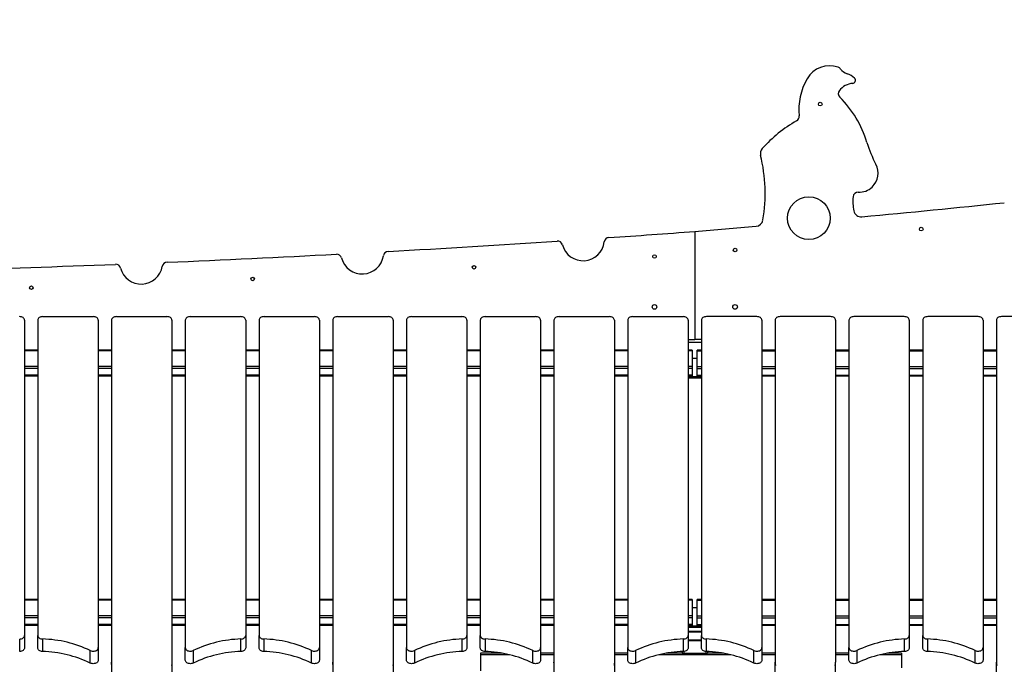
# Model space of a CAD drawing. Units: millimetres. Extents: x 59393 to 92083, y 23354 to 49735.
# Drawn here: x 71143 to 73099, y 44504 to 45784 of the extents above; entities that cross this region are included whole.
import ezdxf

# ---------------------------------------------------------------- set-up
doc = ezdxf.new("R2010")
doc.units = ezdxf.units.MM
doc.header["$PDSIZE"] = -1
doc.layers.add('размер', color=92, linetype='Continuous', lineweight=15)
doc.dimstyles.new('Размер М1.1', dxfattribs={"dimtxt": 300, "dimasz": 200, "dimexe": 1, "dimexo": 1, "dimgap": 50, "dimtad": 1, "dimdec": 0, "dimzin": 0, "dimtxsty": 'Standard', "dimcen": 2.5, "dimazin": 0, "dimtfac": 1, "dimtmove": 0, "dimatfit": 3, "dimfxl": 1, "dimtzin": 0, "dimarcsym": 0})

# ---------------------------------------------------------------- blocks, each defined once
blk = doc.blocks.new('*D194')
at = {"layer": 'Defpoints', "color": 0, "transparency": 16777216}
for p in [(74706.7, 49734.9), (63863.4, 41022), (66965.2, 41022)]:
    blk.add_point(p, dxfattribs=at)
at = {"layer": 'размер', "color": 0, "lineweight": -2, "transparency": 16777216}
for p, q in [((74705.7, 49734.9), (63862.4, 49734.9)), ((63863.4, 49534.9), (63863.4, 41222)), ((66964.2, 41022), (63862.4, 41022))]:
    blk.add_line(p, q, dxfattribs=at)
at = {"layer": 'размер', "color": 0, "transparency": 16777216}
for points in [[(63830.1, 49534.9), (63896.8, 49534.9), (63863.4, 49734.9)], [(63830.1, 41222), (63896.8, 41222), (63863.4, 41022)]]:
    blk.add_solid(points, dxfattribs=at)
at = {"layer": 'размер', "color": 0, "transparency": 16777216, "insert": (63663.4, 45378.4), "char_height": 300, "attachment_point": 5, "rotation": 90}
blk.add_mtext('8650', dxfattribs=at)

msp = doc.modelspace()

# ---------------------------------------------------------------- linework, layer by layer
at = {"color": 7, "linetype": 'Continuous', "lineweight": 25}
for p, q in [((72484.1, 45363.7), (72484.1, 45148.7)), ((71188.8, 45194.4), (71288.8, 45194.4)), ((71335.3, 45194.4), (71435.3, 45194.4)), ((71481.8, 45194.4), (71581.8, 45194.4)), ((71628.3, 45194.4), (71728.3, 45194.4)), ((71774.8, 45194.4), (71874.8, 45194.4)), ((71921.3, 45194.4), (72021.3, 45194.4)), ((72067.8, 45194.4), (72167.8, 45194.4)), ((72214.3, 45194.4), (72314.3, 45194.4)), ((72360.8, 45194.4), (72460.8, 45194.4)), ((72607.3, 45194.4), (72507.3, 45194.4)), ((72753.8, 45194.4), (72653.8, 45194.4)), ((72900.3, 45194.4), (72800.3, 45194.4)), ((73046.8, 45194.4), (72946.8, 45194.4)), ((73193.3, 45194.4), (73093.3, 45194.4)), ((71152.3, 45187.4), (71152.3, 44561.4)), ((71178.8, 45187.4), (71178.8, 44561.4)), ((71298.8, 45187.4), (71298.8, 44537.2)), ((71325.3, 45187.4), (71325.3, 44508.5)), ((71445.3, 45187.4), (71445.3, 44508.5)), ((71471.8, 45187.4), (71471.8, 44537.2)), ((71591.8, 45187.4), (71591.8, 44561.4)), ((71618.3, 45187.4), (71618.3, 44561.4)), ((71738.3, 45187.4), (71738.3, 44537.2)), ((71764.8, 45187.4), (71764.8, 44508.5)), ((71884.8, 45187.4), (71884.8, 44508.5)), ((71911.3, 45187.4), (71911.3, 44537.2)), ((72031.3, 45187.4), (72031.3, 44561.4)), ((72057.8, 45187.4), (72057.8, 44561.4)), ((72177.8, 45187.4), (72177.8, 44537.2)), ((72204.3, 45187.4), (72204.3, 44508.5)), ((72324.3, 45187.4), (72324.3, 44508.5)), ((72350.8, 45187.4), (72350.8, 44537.2)), ((72470.8, 45187.4), (72470.8, 44561.4)), ((72497.3, 45187.4), (72497.3, 44561.4)), ((72617.3, 45187.4), (72617.3, 44537.2)), ((72643.8, 45187.4), (72643.8, 44508.5)), ((72763.8, 45187.4), (72763.8, 44508.5)), ((72790.3, 45187.4), (72790.3, 44537.2)), ((72910.3, 45187.4), (72910.3, 44561.4)), ((72936.8, 45187.4), (72936.8, 44561.4)), ((73056.8, 45187.4), (73056.8, 44537.2)), ((73083.3, 45187.4), (73083.3, 44508.5)), ((72470.8, 45148.7), (72484.1, 45148.7)), ((72497.3, 45148.7), (72484.1, 45148.7)), ((72470.8, 45143.7), (72497.3, 45143.7)), ((71178.8, 45127.6), (71152.3, 45127.6)), ((71325.3, 45127.6), (71298.8, 45127.6)), ((71471.8, 45127.6), (71445.3, 45127.6)), ((71618.3, 45127.6), (71591.8, 45127.6)), ((71764.8, 45127.6), (71738.3, 45127.6)), ((71911.3, 45127.6), (71884.8, 45127.6)), ((72057.8, 45127.6), (72031.3, 45127.6)), ((72204.3, 45127.6), (72177.8, 45127.6)), ((72350.8, 45127.6), (72324.3, 45127.6)), ((72479.1, 45127.6), (72470.8, 45127.6)), ((72479.1, 45127.6), (72479.1, 45126.7)), ((72479.1, 45126.7), (72479.1, 45095.6)), ((72489.1, 45111.1), (72479.1, 45111.1)), ((72497.3, 45127.6), (72489.1, 45127.6)), ((72489.1, 45126.7), (72489.1, 45127.6)), ((72489.1, 45095.6), (72489.1, 45126.7)), ((72643.8, 45127.6), (72617.3, 45127.6)), ((72790.3, 45127.6), (72763.8, 45127.6)), ((72936.8, 45127.6), (72910.3, 45127.6)), ((73083.3, 45127.6), (73056.8, 45127.6)), ((72479.1, 45095.6), (72479.1, 45091.3)), ((72479.1, 45091.3), (72479.1, 45077.9)), ((72489.1, 45091.3), (72489.1, 45095.6)), ((72489.1, 45077.9), (72489.1, 45091.3)), ((71152.3, 45077), (71178.8, 45077)), ((71298.8, 45077), (71325.3, 45077)), ((71445.3, 45077), (71471.8, 45077)), ((71591.8, 45077), (71618.3, 45077)), ((71738.3, 45077), (71764.8, 45077)), ((71884.8, 45077), (71911.3, 45077)), ((72031.3, 45077), (72057.8, 45077)), ((72177.8, 45077), (72204.3, 45077)), ((72324.3, 45077), (72350.8, 45077)), ((72470.8, 45077), (72479.1, 45077)), ((72470.8, 45075.8), (72497.3, 45075.8)), ((72470.8, 45073), (72497.3, 45073)), ((72479.1, 45077.9), (72479.1, 45077)), ((72489.1, 45077), (72489.1, 45077.9)), ((72489.1, 45077), (72497.3, 45077)), ((72617.3, 45077), (72643.8, 45077)), ((72763.8, 45077), (72790.3, 45077)), ((72910.3, 45077), (72936.8, 45077)), ((73056.8, 45077), (73083.3, 45077)), ((71178.8, 44632.6), (71152.3, 44632.6)), ((71325.3, 44632.6), (71298.8, 44632.6)), ((71471.8, 44632.6), (71445.3, 44632.6)), ((71618.3, 44632.6), (71591.8, 44632.6)), ((71764.8, 44632.6), (71738.3, 44632.6)), ((71911.3, 44632.6), (71884.8, 44632.6)), ((72057.8, 44632.6), (72031.3, 44632.6)), ((72204.3, 44632.6), (72177.8, 44632.6)), ((72350.8, 44632.6), (72324.3, 44632.6)), ((72479.1, 44632.6), (72470.8, 44632.6)), ((72479.1, 44632.6), (72479.1, 44631.7)), ((72479.1, 44631.7), (72479.1, 44600.6)), ((72497.3, 44632.6), (72489.1, 44632.6)), ((72489.1, 44631.7), (72489.1, 44632.6)), ((72489.1, 44600.6), (72489.1, 44631.7)), ((72643.8, 44632.6), (72617.3, 44632.6)), ((72790.3, 44632.6), (72763.8, 44632.6)), ((72936.8, 44632.6), (72910.3, 44632.6)), ((73083.3, 44632.6), (73056.8, 44632.6)), ((72489.1, 44616.2), (72479.1, 44616.2)), ((71152.3, 44582.1), (71178.8, 44582.1)), ((71298.8, 44582.1), (71325.3, 44582.1)), ((71445.3, 44582.1), (71471.8, 44582.1)), ((71591.8, 44582.1), (71618.3, 44582.1)), ((71738.3, 44582.1), (71764.8, 44582.1)), ((71884.8, 44582.1), (71911.3, 44582.1)), ((72031.3, 44582.1), (72057.8, 44582.1)), ((72177.8, 44582.1), (72204.3, 44582.1)), ((72324.3, 44582.1), (72350.8, 44582.1)), ((72470.8, 44582.1), (72479.1, 44582.1)), ((72479.1, 44600.6), (72479.1, 44596.4)), ((72479.1, 44596.4), (72479.1, 44582.9)), ((72479.1, 44582.9), (72479.1, 44582.1)), ((72489.1, 44596.4), (72489.1, 44600.6)), ((72489.1, 44582.9), (72489.1, 44596.4)), ((72489.1, 44582.1), (72489.1, 44582.9)), ((72489.1, 44582.1), (72497.3, 44582.1)), ((72617.3, 44582.1), (72643.8, 44582.1)), ((72763.8, 44582.1), (72790.3, 44582.1)), ((72910.3, 44582.1), (72936.8, 44582.1)), ((73056.8, 44582.1), (73083.3, 44582.1)), ((72470.8, 44580.8), (72497.3, 44580.8)), ((72470.8, 44578), (72497.3, 44578)), ((72497.3, 44569.2), (72470.8, 44569.2)), ((72497.3, 44567.7), (72470.8, 44567.7)), ((71142.8, 44529.6), (71142.8, 44554.3)), ((71152.3, 44561.4), (71152.3, 44536.6)), ((71178.8, 44536.6), (71178.8, 44561.4)), ((71188.3, 44554.3), (71188.3, 44529.6)), ((71582.3, 44529.6), (71582.3, 44554.3)), ((71591.8, 44561.4), (71591.8, 44536.6)), ((71618.3, 44536.6), (71618.3, 44561.4)), ((71627.8, 44554.3), (71627.8, 44529.6)), ((72021.8, 44529.6), (72021.8, 44554.3)), ((72031.3, 44561.4), (72031.3, 44536.6)), ((72057.8, 44536.6), (72057.8, 44561.4)), ((72067.3, 44554.3), (72067.3, 44529.6)), ((72461.3, 44529.6), (72461.3, 44554.3)), ((72470.8, 44561.4), (72470.8, 44536.6)), ((72470.8, 44552.9), (72497.3, 44552.9)), ((72470.8, 44551.5), (72497.3, 44551.5)), ((72497.3, 44536.6), (72497.3, 44561.4)), ((72506.8, 44554.3), (72506.8, 44529.6)), ((72900.8, 44529.6), (72900.8, 44554.3)), ((72910.3, 44561.4), (72910.3, 44536.6)), ((72936.8, 44536.6), (72936.8, 44561.4)), ((72946.3, 44554.3), (72946.3, 44529.6)), ((71283.1, 44506.6), (71283.1, 44531.4)), ((71298.8, 44537.2), (71298.8, 44512.4)), ((71471.8, 44512.4), (71471.8, 44537.2)), ((71487.5, 44531.4), (71487.5, 44506.6)), ((71722.6, 44506.6), (71722.6, 44531.4)), ((71738.3, 44537.2), (71738.3, 44512.4)), ((71911.3, 44512.4), (71911.3, 44537.2)), ((71927, 44531.4), (71927, 44506.6)), ((72101.5, 44526), (72058.6, 44526)), ((72058.6, 44526), (72058.6, 44523)), ((72058.6, 44523), (72058.6, 44491.5)), ((72162.1, 44506.6), (72162.1, 44531.4)), ((72177.8, 44537.2), (72177.8, 44512.4)), ((72204.3, 44526), (72177.8, 44526)), ((72350.8, 44526), (72324.3, 44526)), ((72350.8, 44512.4), (72350.8, 44537.2)), ((72366.5, 44531.4), (72366.5, 44506.6)), ((72459.1, 44526), (72427.1, 44526)), ((72459.1, 44529.5), (72459.1, 44526)), ((72459.1, 44526), (72462.1, 44526)), ((72462.1, 44526), (72506.1, 44526)), ((72506.1, 44526), (72509.1, 44526)), ((72509.1, 44529.5), (72509.1, 44526)), ((72541, 44526), (72509.1, 44526)), ((72601.6, 44506.6), (72601.6, 44531.4)), ((72617.3, 44537.2), (72617.3, 44512.4)), ((72643.8, 44526), (72617.3, 44526)), ((72790.3, 44526), (72763.8, 44526)), ((72790.3, 44512.4), (72790.3, 44537.2)), ((72806, 44531.4), (72806, 44506.6)), ((72894.6, 44526), (72866.6, 44526)), ((72894.6, 44526), (72894.6, 44523)), ((72894.6, 44523), (72894.6, 44497)), ((73041.1, 44506.6), (73041.1, 44531.4)), ((73056.8, 44537.2), (73056.8, 44512.4)), ((71325.3, 44508.5), (71325.3, 44483.8)), ((71445.3, 44508.5), (71445.3, 44483.8)), ((71764.8, 44508.5), (71764.8, 44483.8)), ((71884.8, 44508.5), (71884.8, 44483.8)), ((72204.3, 44508.5), (72204.3, 44483.8)), ((72324.3, 44508.5), (72324.3, 44483.8)), ((72643.8, 44483.8), (72643.8, 44508.5)), ((72763.8, 44483.8), (72763.8, 44508.5)), ((73083.3, 44483.8), (73083.3, 44508.5))]:
    msp.add_line(p, q, dxfattribs=at)
at = {"color": 8, "linetype": 'Continuous', "lineweight": 25}
for p, q in [((71178.8, 45126.7), (71152.3, 45126.7)), ((71325.3, 45126.7), (71298.8, 45126.7)), ((71471.8, 45126.7), (71445.3, 45126.7)), ((71618.3, 45126.7), (71591.8, 45126.7)), ((71764.8, 45126.7), (71738.3, 45126.7)), ((71911.3, 45126.7), (71884.8, 45126.7)), ((72057.8, 45126.7), (72031.3, 45126.7)), ((72204.3, 45126.7), (72177.8, 45126.7)), ((72350.8, 45126.7), (72324.3, 45126.7)), ((72479.1, 45126.7), (72470.8, 45126.7)), ((72489.1, 45126.7), (72497.3, 45126.7)), ((72617.3, 45126.7), (72643.8, 45126.7)), ((72763.8, 45126.7), (72790.3, 45126.7)), ((72910.3, 45126.7), (72936.8, 45126.7)), ((73056.8, 45126.7), (73083.3, 45126.7)), ((71178.8, 45095.6), (71152.3, 45095.6)), ((71178.8, 45091.3), (71152.3, 45091.3)), ((71325.3, 45095.6), (71298.8, 45095.6)), ((71325.3, 45091.3), (71298.8, 45091.3)), ((71471.8, 45095.6), (71445.3, 45095.6)), ((71471.8, 45091.3), (71445.3, 45091.3)), ((71618.3, 45095.6), (71591.8, 45095.6)), ((71618.3, 45091.3), (71591.8, 45091.3)), ((71764.8, 45095.6), (71738.3, 45095.6)), ((71764.8, 45091.3), (71738.3, 45091.3)), ((71911.3, 45095.6), (71884.8, 45095.6)), ((71911.3, 45091.3), (71884.8, 45091.3)), ((72057.8, 45095.6), (72031.3, 45095.6)), ((72057.8, 45091.3), (72031.3, 45091.3)), ((72204.3, 45095.6), (72177.8, 45095.6)), ((72204.3, 45091.3), (72177.8, 45091.3)), ((72350.8, 45095.6), (72324.3, 45095.6)), ((72350.8, 45091.3), (72324.3, 45091.3)), ((72479.1, 45095.6), (72470.8, 45095.6)), ((72479.1, 45091.3), (72470.8, 45091.3)), ((72489.1, 45095.6), (72497.3, 45095.6)), ((72489.1, 45091.3), (72497.3, 45091.3)), ((72617.3, 45095.6), (72643.8, 45095.6)), ((72617.3, 45091.3), (72643.8, 45091.3)), ((72763.8, 45095.6), (72790.3, 45095.6)), ((72763.8, 45091.3), (72790.3, 45091.3)), ((72910.3, 45095.6), (72936.8, 45095.6)), ((72910.3, 45091.3), (72936.8, 45091.3)), ((73056.8, 45095.6), (73083.3, 45095.6)), ((73056.8, 45091.3), (73083.3, 45091.3)), ((71178.8, 45077.9), (71152.3, 45077.9)), ((71325.3, 45077.9), (71298.8, 45077.9)), ((71471.8, 45077.9), (71445.3, 45077.9)), ((71618.3, 45077.9), (71591.8, 45077.9)), ((71764.8, 45077.9), (71738.3, 45077.9)), ((71911.3, 45077.9), (71884.8, 45077.9)), ((72057.8, 45077.9), (72031.3, 45077.9)), ((72204.3, 45077.9), (72177.8, 45077.9)), ((72350.8, 45077.9), (72324.3, 45077.9)), ((72479.1, 45077.9), (72470.8, 45077.9)), ((72489.1, 45077.9), (72497.3, 45077.9)), ((72617.3, 45077.9), (72643.8, 45077.9)), ((72763.8, 45077.9), (72790.3, 45077.9)), ((72910.3, 45077.9), (72936.8, 45077.9)), ((73056.8, 45077.9), (73083.3, 45077.9)), ((71178.8, 44631.7), (71152.3, 44631.7)), ((71325.3, 44631.7), (71298.8, 44631.7)), ((71471.8, 44631.7), (71445.3, 44631.7)), ((71618.3, 44631.7), (71591.8, 44631.7)), ((71764.8, 44631.7), (71738.3, 44631.7)), ((71911.3, 44631.7), (71884.8, 44631.7)), ((72057.8, 44631.7), (72031.3, 44631.7)), ((72204.3, 44631.7), (72177.8, 44631.7)), ((72350.8, 44631.7), (72324.3, 44631.7)), ((72479.1, 44631.7), (72470.8, 44631.7)), ((72489.1, 44631.7), (72497.3, 44631.7)), ((72617.3, 44631.7), (72643.8, 44631.7)), ((72763.8, 44631.7), (72790.3, 44631.7)), ((72910.3, 44631.7), (72936.8, 44631.7)), ((73056.8, 44631.7), (73083.3, 44631.7)), ((71178.8, 44600.6), (71152.3, 44600.6)), ((71178.8, 44596.4), (71152.3, 44596.4)), ((71178.8, 44582.9), (71152.3, 44582.9)), ((71325.3, 44600.6), (71298.8, 44600.6)), ((71325.3, 44596.4), (71298.8, 44596.4)), ((71325.3, 44582.9), (71298.8, 44582.9)), ((71471.8, 44600.6), (71445.3, 44600.6)), ((71471.8, 44596.4), (71445.3, 44596.4)), ((71471.8, 44582.9), (71445.3, 44582.9)), ((71618.3, 44600.6), (71591.8, 44600.6)), ((71618.3, 44596.4), (71591.8, 44596.4)), ((71618.3, 44582.9), (71591.8, 44582.9)), ((71764.8, 44600.6), (71738.3, 44600.6)), ((71764.8, 44596.4), (71738.3, 44596.4)), ((71764.8, 44582.9), (71738.3, 44582.9)), ((71911.3, 44600.6), (71884.8, 44600.6)), ((71911.3, 44596.4), (71884.8, 44596.4)), ((71911.3, 44582.9), (71884.8, 44582.9)), ((72057.8, 44600.6), (72031.3, 44600.6)), ((72057.8, 44596.4), (72031.3, 44596.4)), ((72057.8, 44582.9), (72031.3, 44582.9)), ((72204.3, 44600.6), (72177.8, 44600.6)), ((72204.3, 44596.4), (72177.8, 44596.4)), ((72204.3, 44582.9), (72177.8, 44582.9)), ((72350.8, 44600.6), (72324.3, 44600.6)), ((72350.8, 44596.4), (72324.3, 44596.4)), ((72350.8, 44582.9), (72324.3, 44582.9)), ((72479.1, 44600.6), (72470.8, 44600.6)), ((72479.1, 44596.4), (72470.8, 44596.4)), ((72479.1, 44582.9), (72470.8, 44582.9)), ((72489.1, 44600.6), (72497.3, 44600.6)), ((72489.1, 44596.4), (72497.3, 44596.4)), ((72489.1, 44582.9), (72497.3, 44582.9)), ((72617.3, 44600.6), (72643.8, 44600.6)), ((72617.3, 44596.4), (72643.8, 44596.4)), ((72617.3, 44582.9), (72643.8, 44582.9)), ((72763.8, 44600.6), (72790.3, 44600.6)), ((72763.8, 44596.4), (72790.3, 44596.4)), ((72763.8, 44582.9), (72790.3, 44582.9)), ((72910.3, 44600.6), (72936.8, 44600.6)), ((72910.3, 44596.4), (72936.8, 44596.4)), ((72910.3, 44582.9), (72936.8, 44582.9)), ((73056.8, 44600.6), (73083.3, 44600.6)), ((73056.8, 44596.4), (73083.3, 44596.4)), ((73056.8, 44582.9), (73083.3, 44582.9)), ((72116.1, 44523), (72058.6, 44523)), ((72204.3, 44523), (72177.8, 44523)), ((72350.8, 44523), (72324.3, 44523)), ((72555.6, 44523), (72412.5, 44523)), ((72462.1, 44529.6), (72462.1, 44526)), ((72506.1, 44529.6), (72506.1, 44526)), ((72643.8, 44523), (72617.3, 44523)), ((72790.3, 44523), (72763.8, 44523)), ((72894.6, 44523), (72852, 44523))]:
    msp.add_line(p, q, dxfattribs=at)
at = {"color": 7, "linetype": 'Continuous', "lineweight": 25, "flags": 128}
for points in [[(71152.3, 45187.4), (71152.1, 45188.7), (71151.5, 45190.1), (71150.6, 45191.3), (71149.4, 45192.4), (71147.9, 45193.2), (71146.1, 45193.9), (71144.3, 45194.3), (71142.3, 45194.4)], [(71188.8, 45194.4), (71186.8, 45194.3), (71185, 45193.9), (71183.2, 45193.2), (71181.7, 45192.4), (71180.5, 45191.3), (71179.6, 45190.1), (71179, 45188.7), (71178.8, 45187.4)], [(71298.8, 45187.4), (71298.6, 45188.7), (71298, 45190.1), (71297.1, 45191.3), (71295.9, 45192.4), (71294.4, 45193.2), (71292.6, 45193.9), (71290.8, 45194.3), (71288.8, 45194.4)], [(71335.3, 45194.4), (71333.3, 45194.3), (71331.5, 45193.9), (71329.7, 45193.2), (71328.2, 45192.4), (71327, 45191.3), (71326.1, 45190.1), (71325.5, 45188.7), (71325.3, 45187.4)], [(71445.3, 45187.4), (71445.1, 45188.7), (71444.5, 45190.1), (71443.6, 45191.3), (71442.4, 45192.4), (71440.9, 45193.2), (71439.1, 45193.9), (71437.3, 45194.3), (71435.3, 45194.4)], [(71481.8, 45194.4), (71479.8, 45194.3), (71478, 45193.9), (71476.2, 45193.2), (71474.7, 45192.4), (71473.5, 45191.3), (71472.6, 45190.1), (71472, 45188.7), (71471.8, 45187.4)], [(71591.8, 45187.4), (71591.6, 45188.7), (71591, 45190.1), (71590.1, 45191.3), (71588.9, 45192.4), (71587.4, 45193.2), (71585.6, 45193.9), (71583.8, 45194.3), (71581.8, 45194.4)], [(71628.3, 45194.4), (71626.3, 45194.3), (71624.5, 45193.9), (71622.7, 45193.2), (71621.2, 45192.4), (71620, 45191.3), (71619.1, 45190.1), (71618.5, 45188.7), (71618.3, 45187.4)], [(71738.3, 45187.4), (71738.1, 45188.7), (71737.5, 45190.1), (71736.6, 45191.3), (71735.4, 45192.4), (71733.9, 45193.2), (71732.1, 45193.9), (71730.3, 45194.3), (71728.3, 45194.4)], [(71774.8, 45194.4), (71772.8, 45194.3), (71771, 45193.9), (71769.2, 45193.2), (71767.7, 45192.4), (71766.5, 45191.3), (71765.6, 45190.1), (71765, 45188.7), (71764.8, 45187.4)], [(71884.8, 45187.4), (71884.6, 45188.7), (71884, 45190.1), (71883.1, 45191.3), (71881.9, 45192.4), (71880.4, 45193.2), (71878.6, 45193.9), (71876.8, 45194.3), (71874.8, 45194.4)], [(71921.3, 45194.4), (71919.3, 45194.3), (71917.5, 45193.9), (71915.7, 45193.2), (71914.2, 45192.4), (71913, 45191.3), (71912.1, 45190.1), (71911.5, 45188.7), (71911.3, 45187.4)], [(72031.3, 45187.4), (72031.1, 45188.7), (72030.5, 45190.1), (72029.6, 45191.3), (72028.4, 45192.4), (72026.9, 45193.2), (72025.1, 45193.9), (72023.3, 45194.3), (72021.3, 45194.4)], [(72067.8, 45194.4), (72065.8, 45194.3), (72064, 45193.9), (72062.2, 45193.2), (72060.7, 45192.4), (72059.5, 45191.3), (72058.6, 45190.1), (72058, 45188.7), (72057.8, 45187.4)], [(72177.8, 45187.4), (72177.6, 45188.7), (72177, 45190.1), (72176.1, 45191.3), (72174.9, 45192.4), (72173.4, 45193.2), (72171.6, 45193.9), (72169.8, 45194.3), (72167.8, 45194.4)], [(72214.3, 45194.4), (72212.3, 45194.3), (72210.5, 45193.9), (72208.7, 45193.2), (72207.2, 45192.4), (72206, 45191.3), (72205.1, 45190.1), (72204.5, 45188.7), (72204.3, 45187.4)], [(72324.3, 45187.4), (72324.1, 45188.7), (72323.5, 45190.1), (72322.6, 45191.3), (72321.4, 45192.4), (72319.9, 45193.2), (72318.1, 45193.9), (72316.3, 45194.3), (72314.3, 45194.4)], [(72360.8, 45194.4), (72358.8, 45194.3), (72357, 45193.9), (72355.2, 45193.2), (72353.7, 45192.4), (72352.5, 45191.3), (72351.6, 45190.1), (72351, 45188.7), (72350.8, 45187.4)], [(72470.8, 45187.4), (72470.6, 45188.7), (72470, 45190.1), (72469.1, 45191.3), (72467.9, 45192.4), (72466.4, 45193.2), (72464.6, 45193.9), (72462.8, 45194.3), (72460.8, 45194.4)], [(72507.3, 45194.4), (72505.3, 45194.3), (72503.5, 45193.9), (72501.7, 45193.2), (72500.2, 45192.4), (72499, 45191.3), (72498.1, 45190.1), (72497.5, 45188.7), (72497.3, 45187.4)], [(72617.3, 45187.4), (72617.1, 45188.7), (72616.5, 45190.1), (72615.6, 45191.3), (72614.4, 45192.4), (72612.9, 45193.2), (72611.1, 45193.9), (72609.3, 45194.3), (72607.3, 45194.4)], [(72653.8, 45194.4), (72651.8, 45194.3), (72650, 45193.9), (72648.2, 45193.2), (72646.7, 45192.4), (72645.5, 45191.3), (72644.6, 45190.1), (72644, 45188.7), (72643.8, 45187.4)], [(72763.8, 45187.4), (72763.6, 45188.7), (72763, 45190.1), (72762.1, 45191.3), (72760.9, 45192.4), (72759.4, 45193.2), (72757.6, 45193.9), (72755.8, 45194.3), (72753.8, 45194.4)], [(72800.3, 45194.4), (72798.3, 45194.3), (72796.5, 45193.9), (72794.7, 45193.2), (72793.2, 45192.4), (72792, 45191.3), (72791.1, 45190.1), (72790.5, 45188.7), (72790.3, 45187.4)], [(72910.3, 45187.4), (72910.1, 45188.7), (72909.5, 45190.1), (72908.6, 45191.3), (72907.4, 45192.4), (72905.9, 45193.2), (72904.1, 45193.9), (72902.3, 45194.3), (72900.3, 45194.4)], [(72946.8, 45194.4), (72944.8, 45194.3), (72943, 45193.9), (72941.2, 45193.2), (72939.7, 45192.4), (72938.5, 45191.3), (72937.6, 45190.1), (72937, 45188.7), (72936.8, 45187.4)], [(73056.8, 45187.4), (73056.6, 45188.7), (73056, 45190.1), (73055.1, 45191.3), (73053.9, 45192.4), (73052.4, 45193.2), (73050.6, 45193.9), (73048.8, 45194.3), (73046.8, 45194.4)], [(73093.3, 45194.4), (73091.3, 45194.3), (73089.5, 45193.9), (73087.7, 45193.2), (73086.2, 45192.4), (73085, 45191.3), (73084.1, 45190.1), (73083.5, 45188.7), (73083.3, 45187.4)], [(71142.8, 44554.3), (71144.7, 44554.5), (71146.5, 44555), (71148.1, 44555.6), (71149.6, 44556.5), (71150.7, 44557.6), (71151.6, 44558.8), (71152.1, 44560.1), (71152.3, 44561.4)], [(71178.8, 44561.4), (71179, 44560.1), (71179.5, 44558.8), (71180.4, 44557.6), (71181.5, 44556.5), (71183, 44555.6), (71184.6, 44555), (71186.4, 44554.5), (71188.3, 44554.3)], [(71582.3, 44554.3), (71584.2, 44554.5), (71586, 44555), (71587.6, 44555.6), (71589.1, 44556.5), (71590.2, 44557.6), (71591.1, 44558.8), (71591.6, 44560.1), (71591.8, 44561.4)], [(71618.3, 44561.4), (71618.5, 44560.1), (71619, 44558.8), (71619.9, 44557.6), (71621, 44556.5), (71622.5, 44555.6), (71624.1, 44555), (71625.9, 44554.5), (71627.8, 44554.3)], [(72021.8, 44554.3), (72023.7, 44554.5), (72025.5, 44555), (72027.1, 44555.6), (72028.6, 44556.5), (72029.7, 44557.6), (72030.6, 44558.8), (72031.1, 44560.1), (72031.3, 44561.4)], [(72057.8, 44561.4), (72058, 44560.1), (72058.5, 44558.8), (72059.4, 44557.6), (72060.5, 44556.5), (72062, 44555.6), (72063.6, 44555), (72065.4, 44554.5), (72067.3, 44554.3)], [(72461.3, 44554.3), (72463.2, 44554.5), (72465, 44555), (72466.6, 44555.6), (72468.1, 44556.5), (72469.2, 44557.6), (72470.1, 44558.8), (72470.6, 44560.1), (72470.8, 44561.4)], [(72497.3, 44561.4), (72497.5, 44560.1), (72498, 44558.8), (72498.9, 44557.6), (72500, 44556.5), (72501.5, 44555.6), (72503.1, 44555), (72504.9, 44554.5), (72506.8, 44554.3)], [(72900.8, 44554.3), (72902.7, 44554.5), (72904.5, 44555), (72906.1, 44555.6), (72907.6, 44556.5), (72908.7, 44557.6), (72909.6, 44558.8), (72910.1, 44560.1), (72910.3, 44561.4)], [(72936.8, 44561.4), (72937, 44560.1), (72937.5, 44558.8), (72938.4, 44557.6), (72939.5, 44556.5), (72941, 44555.6), (72942.6, 44555), (72944.4, 44554.5), (72946.3, 44554.3)], [(71152.3, 44536.6), (71152.1, 44535.3), (71151.6, 44534), (71150.7, 44532.8), (71149.6, 44531.8), (71148.1, 44530.9), (71146.5, 44530.2), (71144.7, 44529.8), (71142.8, 44529.6)], [(71188.3, 44529.6), (71186.4, 44529.8), (71184.6, 44530.2), (71183, 44530.9), (71181.5, 44531.8), (71180.4, 44532.8), (71179.5, 44534), (71179, 44535.3), (71178.8, 44536.6)], [(71283.1, 44531.4), (71284.8, 44530.7), (71286.7, 44530.2), (71288.7, 44530.1), (71290.6, 44530.2), (71292.5, 44530.6), (71294.3, 44531.2), (71295.8, 44532.1), (71297.1, 44533.2), (71298, 44534.4), (71298.6, 44535.8), (71298.8, 44537.2)], [(71471.8, 44537.2), (71472, 44535.8), (71472.6, 44534.4), (71473.5, 44533.2), (71474.8, 44532.1), (71476.3, 44531.2), (71478.1, 44530.6), (71480, 44530.2), (71481.9, 44530.1), (71483.9, 44530.2), (71485.8, 44530.7), (71487.5, 44531.4)], [(71591.8, 44536.6), (71591.6, 44535.3), (71591.1, 44534), (71590.2, 44532.8), (71589.1, 44531.8), (71587.6, 44530.9), (71586, 44530.2), (71584.2, 44529.8), (71582.3, 44529.6)], [(71627.8, 44529.6), (71625.9, 44529.8), (71624.1, 44530.2), (71622.5, 44530.9), (71621, 44531.8), (71619.9, 44532.8), (71619, 44534), (71618.5, 44535.3), (71618.3, 44536.6)], [(71722.6, 44531.4), (71724.3, 44530.7), (71726.2, 44530.2), (71728.2, 44530.1), (71730.1, 44530.2), (71732, 44530.6), (71733.8, 44531.2), (71735.3, 44532.1), (71736.6, 44533.2), (71737.5, 44534.4), (71738.1, 44535.8), (71738.3, 44537.2)], [(71911.3, 44537.2), (71911.5, 44535.8), (71912.1, 44534.4), (71913, 44533.2), (71914.3, 44532.1), (71915.8, 44531.2), (71917.6, 44530.6), (71919.5, 44530.2), (71921.4, 44530.1), (71923.4, 44530.2), (71925.3, 44530.7), (71927, 44531.4)], [(72031.3, 44536.6), (72031.1, 44535.3), (72030.6, 44534), (72029.7, 44532.8), (72028.6, 44531.8), (72027.1, 44530.9), (72025.5, 44530.2), (72023.7, 44529.8), (72021.8, 44529.6)], [(72067.3, 44529.6), (72065.4, 44529.8), (72063.6, 44530.2), (72062, 44530.9), (72060.5, 44531.8), (72059.4, 44532.8), (72058.5, 44534), (72058, 44535.3), (72057.8, 44536.6)], [(72162.1, 44531.4), (72163.8, 44530.7), (72165.7, 44530.2), (72167.7, 44530.1), (72169.6, 44530.2), (72171.5, 44530.6), (72173.3, 44531.2), (72174.8, 44532.1), (72176.1, 44533.2), (72177, 44534.4), (72177.6, 44535.8), (72177.8, 44537.2)], [(72350.8, 44537.2), (72351, 44535.8), (72351.6, 44534.4), (72352.5, 44533.2), (72353.8, 44532.1), (72355.3, 44531.2), (72357.1, 44530.6), (72359, 44530.2), (72360.9, 44530.1), (72362.9, 44530.2), (72364.8, 44530.7), (72366.5, 44531.4)], [(72470.8, 44536.6), (72470.6, 44535.3), (72470.1, 44534), (72469.2, 44532.8), (72468.1, 44531.8), (72466.6, 44530.9), (72465, 44530.2), (72463.2, 44529.8), (72461.3, 44529.6)], [(72506.8, 44529.6), (72504.9, 44529.8), (72503.1, 44530.2), (72501.5, 44530.9), (72500, 44531.8), (72498.9, 44532.8), (72498, 44534), (72497.5, 44535.3), (72497.3, 44536.6)], [(72601.6, 44531.4), (72603.3, 44530.7), (72605.2, 44530.2), (72607.2, 44530.1), (72609.1, 44530.2), (72611, 44530.6), (72612.8, 44531.2), (72614.3, 44532.1), (72615.6, 44533.2), (72616.5, 44534.4), (72617.1, 44535.8), (72617.3, 44537.2)], [(72790.3, 44537.2), (72790.5, 44535.8), (72791.1, 44534.4), (72792, 44533.2), (72793.3, 44532.1), (72794.8, 44531.2), (72796.6, 44530.6), (72798.5, 44530.2), (72800.4, 44530.1), (72802.4, 44530.2), (72804.3, 44530.7), (72806, 44531.4)], [(72910.3, 44536.6), (72910.1, 44535.3), (72909.6, 44534), (72908.7, 44532.8), (72907.6, 44531.8), (72906.1, 44530.9), (72904.5, 44530.2), (72902.7, 44529.8), (72900.8, 44529.6)], [(72946.3, 44529.6), (72944.4, 44529.8), (72942.6, 44530.2), (72941, 44530.9), (72939.5, 44531.8), (72938.4, 44532.8), (72937.5, 44534), (72937, 44535.3), (72936.8, 44536.6)], [(73041.1, 44531.4), (73042.8, 44530.7), (73044.7, 44530.2), (73046.7, 44530.1), (73048.6, 44530.2), (73050.5, 44530.6), (73052.3, 44531.2), (73053.8, 44532.1), (73055.1, 44533.2), (73056, 44534.4), (73056.6, 44535.8), (73056.8, 44537.2)], [(71298.8, 44512.4), (71298.6, 44511), (71298, 44509.7), (71297.1, 44508.5), (71295.8, 44507.4), (71294.3, 44506.5), (71292.5, 44505.9), (71290.6, 44505.5), (71288.7, 44505.3), (71286.7, 44505.5), (71284.8, 44505.9), (71283.1, 44506.6)], [(71326, 44502.1), (71325.5, 44505.3), (71325.3, 44508.5)], [(71445.3, 44508.5), (71445.1, 44505.3), (71444.6, 44502.1)], [(71487.5, 44506.6), (71485.8, 44505.9), (71483.9, 44505.5), (71481.9, 44505.3), (71480, 44505.5), (71478.1, 44505.9), (71476.3, 44506.5), (71474.8, 44507.4), (71473.5, 44508.5), (71472.6, 44509.7), (71472, 44511), (71471.8, 44512.4)], [(71738.3, 44512.4), (71738.1, 44511), (71737.5, 44509.7), (71736.6, 44508.5), (71735.3, 44507.4), (71733.8, 44506.5), (71732, 44505.9), (71730.1, 44505.5), (71728.2, 44505.3), (71726.2, 44505.5), (71724.3, 44505.9), (71722.6, 44506.6)], [(71765.5, 44502.1), (71765, 44505.3), (71764.8, 44508.5)], [(71884.8, 44508.5), (71884.6, 44505.3), (71884.1, 44502.1)], [(71927, 44506.6), (71925.3, 44505.9), (71923.4, 44505.5), (71921.4, 44505.3), (71919.5, 44505.5), (71917.6, 44505.9), (71915.8, 44506.5), (71914.3, 44507.4), (71913, 44508.5), (71912.1, 44509.7), (71911.5, 44511), (71911.3, 44512.4)], [(72177.8, 44512.4), (72177.6, 44511), (72177, 44509.7), (72176.1, 44508.5), (72174.8, 44507.4), (72173.3, 44506.5), (72171.5, 44505.9), (72169.6, 44505.5), (72167.7, 44505.3), (72165.7, 44505.5), (72163.8, 44505.9), (72162.1, 44506.6)], [(72205, 44502.1), (72204.5, 44505.3), (72204.3, 44508.5)], [(72324.3, 44508.5), (72324.1, 44505.3), (72323.6, 44502.1)], [(72366.5, 44506.6), (72364.8, 44505.9), (72362.9, 44505.5), (72360.9, 44505.3), (72359, 44505.5), (72357.1, 44505.9), (72355.3, 44506.5), (72353.8, 44507.4), (72352.5, 44508.5), (72351.6, 44509.7), (72351, 44511), (72350.8, 44512.4)], [(72617.3, 44512.4), (72617.1, 44511), (72616.5, 44509.7), (72615.6, 44508.5), (72614.3, 44507.4), (72612.8, 44506.5), (72611, 44505.9), (72609.1, 44505.5), (72607.2, 44505.3), (72605.2, 44505.5), (72603.3, 44505.9), (72601.6, 44506.6)], [(72643.8, 44508.5), (72644, 44505.3), (72644.5, 44502.1)], [(72763.1, 44502.1), (72763.6, 44505.3), (72763.8, 44508.5)], [(72806, 44506.6), (72804.3, 44505.9), (72802.4, 44505.5), (72800.4, 44505.3), (72798.5, 44505.5), (72796.6, 44505.9), (72794.8, 44506.5), (72793.3, 44507.4), (72792, 44508.5), (72791.1, 44509.7), (72790.5, 44511), (72790.3, 44512.4)], [(73056.8, 44512.4), (73056.6, 44511), (73056, 44509.7), (73055.1, 44508.5), (73053.8, 44507.4), (73052.3, 44506.5), (73050.5, 44505.9), (73048.6, 44505.5), (73046.7, 44505.3), (73044.7, 44505.5), (73042.8, 44505.9), (73041.1, 44506.6)], [(73083.3, 44508.5), (73083.5, 44505.3), (73084, 44502.1)]]:
    msp.add_lwpolyline(points, dxfattribs=at)
at = {"color": 7, "linetype": 'Continuous', "lineweight": 25}
for centre, radius in [((72733.2, 45616.4), 3.6), ((72710.8, 45389.9), 42.5), ((72933.9, 45368.2), 3.6), ((72564.1, 45326.6), 3.6), ((72404.1, 45313.8), 3.5), ((72045.3, 45292.4), 3.5), ((71605.8, 45269.2), 3.5), ((71166.1, 45251.9), 3.5), ((72404.1, 45213.7), 4.5), ((72564.1, 45213.7), 4.5)]:
    msp.add_circle(centre, radius, dxfattribs=at)
for centre, radius, start, end in [((72751.9, 45641), 51.6, 70.8904, 150.1141), ((72765.5, 45680.3), 10, 34.7985, 70.8904), ((72793.3, 45699.6), 23.8, 214.7985, 253.657), ((72776.8, 45643.5), 34.6, 44.3809, 73.657), ((72814.1, 45605.2), 123.4, 150.1141, 185.7668), ((72800.6, 45620.3), 37.3, 94.3926, 141.8847), ((72797.3, 45663.5), 6, 274.3926, 44.3809), ((72779.1, 45637.2), 10, 141.8847, 225.5343), ((72625.3, 45480.5), 209.5, 16.616, 45.5343), ((72820.9, 45346), 272.6, 119.5741, 138.0625), ((72681.4, 45591.8), 10, 299.5741, 5.7668), ((73060.2, 45610.2), 244.3, 196.616, 207.6776), ((72629.3, 45518.2), 15, 138.0625, 193.8124), ((72306.7, 45438.9), 317.2, 350.4509, 13.8124), ((72810.3, 45479.2), 37.9, 313.573, 27.6776), ((72810.6, 45478.9), 37.5, 267.487, 313.573), ((72899.5, 45423.9), 101.3, 175.2999, 190.9545), ((72808.5, 45431.4), 10, 87.487, 175.2999), ((72814.8, 45407.5), 15, 190.9545, 275.345), ((70394.2, 71279.5), 26000, 275.34503, 275.97137), ((72604.7, 45388.7), 15, 274.88, 350.4509), ((70069.1, 77719.9), 32446.3, 273.9665, 274.26852), ((70394.2, 71279.5), 26000, 274.61041, 274.88), ((70069.1, 77719.9), 32446.3, 273.19019, 273.78451), ((72211.3, 45334.5), 10, 14.8106, 93.7845), ((72314.2, 45341.4), 10, 93.9665, 172.9404), ((72262.1, 45347.9), 42.5, 194.8106, 352.9404), ((70069.1, 77719.9), 32446.3, 272.41386, 273.0086), ((71772.5, 45308.4), 10, 14.6753, 93.0086), ((71823.3, 45321.7), 42.5, 194.6753, 351.5235), ((71875.3, 45314), 10, 93.1902, 171.5235), ((70069.1, 77719.9), 32446.3, 271.6375, 272.2327), ((71333.5, 45288.3), 10, 14.5413, 92.2327), ((71384.3, 45301.5), 42.5, 194.5413, 350.1053), ((71436, 45292.5), 10, 92.4139, 170.1053), ((71181.4, 44318.9), 235.6, 64.431, 88.3298), ((71589.2, 44318.9), 235.6, 91.6702, 115.569), ((71620.9, 44318.9), 235.6, 64.431, 88.3298), ((72028.7, 44318.9), 235.6, 91.6702, 115.569), ((72060.4, 44318.9), 235.6, 64.431, 88.3298), ((72468.2, 44318.9), 235.6, 91.6702, 115.569), ((72499.9, 44318.9), 235.6, 64.431, 88.3298), ((72907.7, 44318.9), 235.6, 91.6702, 115.569), ((72939.4, 44318.9), 235.6, 64.431, 88.3298), ((71181.4, 44294.1), 235.6, 64.431, 88.3298), ((71589.2, 44294.1), 235.6, 91.6702, 115.569), ((71620.9, 44294.1), 235.6, 64.431, 88.3298), ((72028.7, 44294.1), 235.6, 91.6702, 115.569), ((72060.4, 44294.1), 235.6, 64.431, 88.3298), ((72468.2, 44294.1), 235.6, 91.6702, 115.569), ((72499.9, 44294.1), 235.6, 64.431, 88.3298), ((72907.7, 44294.1), 235.6, 91.6702, 115.569), ((72939.4, 44294.1), 235.6, 64.431, 88.3298)]:
    msp.add_arc(centre, radius, start, end, dxfattribs=at)

# ---------------------------------------------------------------- dimensions: what is measured, and where the dimension line sits
at = {"layer": 'размер'}
dim = msp.add_linear_dim(base=(63863.4, 41022), p1=(74706.7, 49734.9), p2=(66965.2, 41022), angle=90, text='8650', dimstyle='Размер М1.1', dxfattribs=at)
dim.commit()
dim.dimension.update_dxf_attribs({"geometry": '*D194', "text_midpoint": (63663.4, 45378.4)})

doc.saveas('drawing.dxf')
